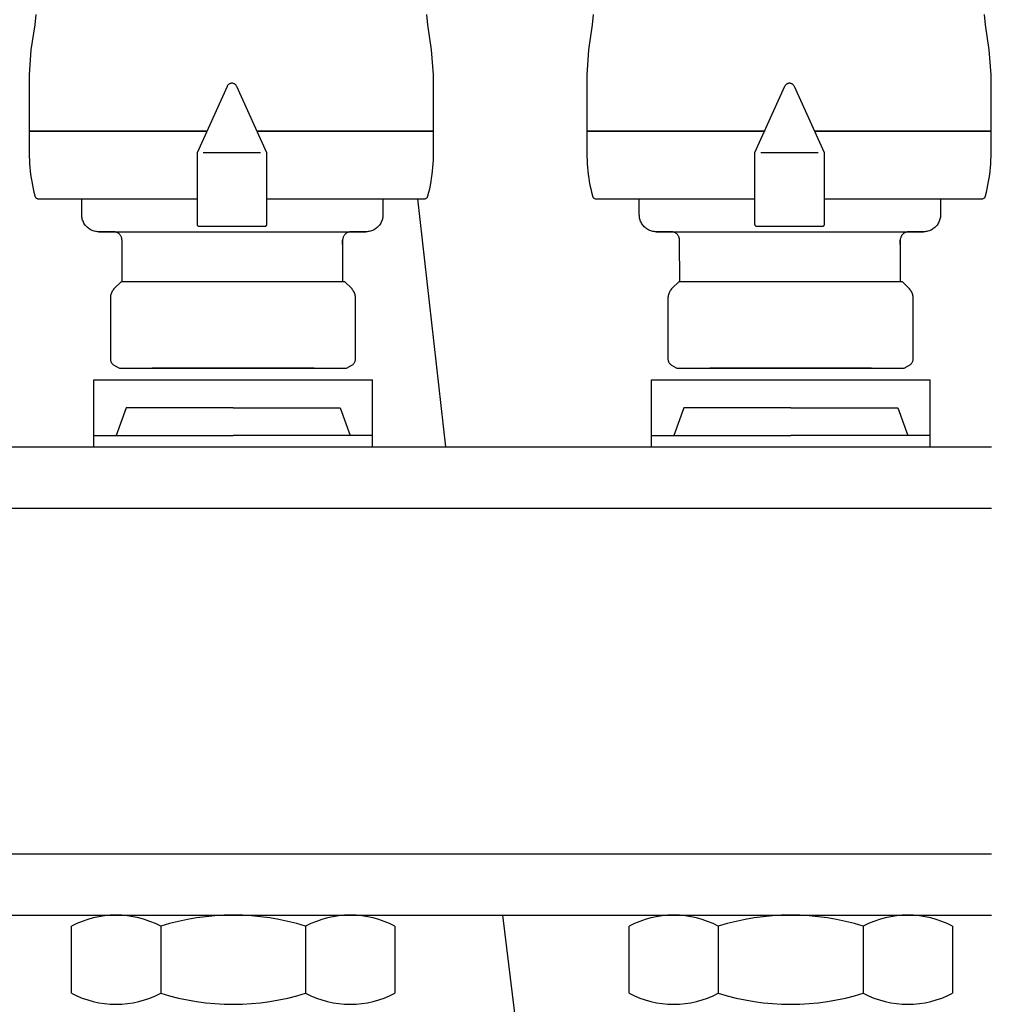
# Model space of a CAD drawing. Units: millimetres. Extents: x -81553 to -79781, y 34429 to 34805.
# Drawn here: x -81322 to -81322, y 34686 to 34686 of the extents above; entities that cross this region are included whole.
import ezdxf

# ---------------------------------------------------------------- set-up
doc = ezdxf.new("R2010")
doc.units = ezdxf.units.MM
doc.header["$MEASUREMENT"] = 0
doc.linetypes.add('CONTINUA', pattern=[0])
doc.linetypes.add('JIS_02_1.2', pattern=[2.5, 1.25, -1.25])
doc.layers.add('MA_MECC_APPARE', color=2, linetype='Continuous')
doc.layers.add('MA_MECC_TUBRIT', color=162, linetype='JIS_02_1.2')

msp = doc.modelspace()

# ---------------------------------------------------------------- linework, layer by layer
at = {"layer": 'MA_MECC_APPARE', "color": 7}
for p, q in [((-81321.96208261614, 34686.13097210461), (-81321.96239567397, 34686.12771129911)), ((-81321.83515625942, 34686.12771129911), (-81321.83546963806, 34686.13097242537)), ((-81321.78165736623, 34686.13097210461), (-81321.78197042408, 34686.12771129911)), ((-81321.65473100953, 34686.12771129911), (-81321.65504438811, 34686.13097242537)), ((-81321.96239567397, 34686.12771129911), (-81321.96359722596, 34686.11962407808)), ((-81321.83395470746, 34686.11962407808), (-81321.83515625942, 34686.12771129911)), ((-81321.78197042408, 34686.12771129911), (-81321.78317197604, 34686.11962407808)), ((-81321.65352945754, 34686.11962407808), (-81321.65473100953, 34686.12771129911)), ((-81321.96359722596, 34686.11962407808), (-81321.96418934155, 34686.11145634731)), ((-81321.83336259189, 34686.11145634731), (-81321.83395470746, 34686.11962407808)), ((-81321.78317197604, 34686.11962407808), (-81321.78376409161, 34686.11145634731)), ((-81321.65293734195, 34686.11145634731), (-81321.65352945754, 34686.11962407808)), ((-81321.96418934155, 34686.11145634731), (-81321.96418934155, 34686.09325633109)), ((-81321.83336259189, 34686.09325633109), (-81321.83336259189, 34686.11145634731)), ((-81321.78376409161, 34686.11145634731), (-81321.78376409161, 34686.09325633109)), ((-81321.65293734195, 34686.09325633109), (-81321.65293734195, 34686.11145634731)), ((-81321.90016933077, 34686.10769420017), (-81321.90986514313, 34686.0862375483)), ((-81321.9000894278, 34686.10785880331), (-81321.90016933077, 34686.10769420017)), ((-81321.89999945334, 34686.10801050717), (-81321.9000894278, 34686.10785880331)), ((-81321.89989955994, 34686.1081490422), (-81321.89999945334, 34686.10801050717)), ((-81321.8997899002, 34686.1082741389), (-81321.89989955994, 34686.1081490422)), ((-81321.89967062665, 34686.10838552774), (-81321.8997899002, 34686.1082741389)), ((-81321.89954189194, 34686.10848293918), (-81321.89967062665, 34686.10838552774)), ((-81321.8994038486, 34686.10856610371), (-81321.89954189194, 34686.10848293918)), ((-81321.89925664928, 34686.10863475181), (-81321.8994038486, 34686.10856610371)), ((-81321.89910044649, 34686.10868861394), (-81321.89925664928, 34686.10863475181)), ((-81321.89893539285, 34686.10872742059), (-81321.89910044649, 34686.10868861394)), ((-81321.89876164091, 34686.10875090223), (-81321.89893539285, 34686.10872742059)), ((-81321.89857934328, 34686.10875878933), (-81321.89876164091, 34686.10875090223)), ((-81321.89839704565, 34686.10875090223), (-81321.89857934328, 34686.10875878933)), ((-81321.89822329371, 34686.10872742059), (-81321.89839704565, 34686.10875090223)), ((-81321.89805824007, 34686.10868861394), (-81321.89822329371, 34686.10872742059)), ((-81321.89790203728, 34686.10863475181), (-81321.89805824007, 34686.10868861394)), ((-81321.89775483793, 34686.10856610371), (-81321.89790203728, 34686.10863475181)), ((-81321.89761679462, 34686.10848293918), (-81321.89775483793, 34686.10856610371)), ((-81321.89748805991, 34686.10838552774), (-81321.89761679462, 34686.10848293918)), ((-81321.89736878636, 34686.1082741389), (-81321.89748805991, 34686.10838552774)), ((-81321.89725912662, 34686.1081490422), (-81321.89736878636, 34686.1082741389)), ((-81321.89715923322, 34686.10801050717), (-81321.89725912662, 34686.1081490422)), ((-81321.89706925876, 34686.10785880331), (-81321.89715923322, 34686.10801050717)), ((-81321.8969893558, 34686.10769420017), (-81321.89706925876, 34686.10785880331)), ((-81321.88729354343, 34686.0862375483), (-81321.8969893558, 34686.10769420017)), ((-81321.71974408085, 34686.10769420017), (-81321.72943989324, 34686.0862375483)), ((-81321.71966417789, 34686.10785880331), (-81321.71974408085, 34686.10769420017)), ((-81321.71957420345, 34686.10801050717), (-81321.71966417789, 34686.10785880331)), ((-81321.71947431003, 34686.1081490422), (-81321.71957420345, 34686.10801050717)), ((-81321.71936465029, 34686.1082741389), (-81321.71947431003, 34686.1081490422)), ((-81321.71924537676, 34686.10838552774), (-81321.71936465029, 34686.1082741389)), ((-81321.71911664205, 34686.10848293918), (-81321.71924537676, 34686.10838552774)), ((-81321.71897859871, 34686.10856610371), (-81321.71911664205, 34686.10848293918)), ((-81321.71883139937, 34686.10863475181), (-81321.71897859871, 34686.10856610371)), ((-81321.71867519658, 34686.10868861394), (-81321.71883139937, 34686.10863475181)), ((-81321.7185101429, 34686.10872742059), (-81321.71867519658, 34686.10868861394)), ((-81321.718336391, 34686.10875090223), (-81321.7185101429, 34686.10872742059)), ((-81321.71815409337, 34686.10875878933), (-81321.718336391, 34686.10875090223)), ((-81321.71797179573, 34686.10875090223), (-81321.71815409337, 34686.10875878933)), ((-81321.71779804383, 34686.10872742059), (-81321.71797179573, 34686.10875090223)), ((-81321.71763299018, 34686.10868861394), (-81321.71779804383, 34686.10872742059)), ((-81321.71747678737, 34686.10863475181), (-81321.71763299018, 34686.10868861394)), ((-81321.71732958805, 34686.10856610371), (-81321.71747678737, 34686.10863475181)), ((-81321.71719154471, 34686.10848293918), (-81321.71732958805, 34686.10856610371)), ((-81321.71706281, 34686.10838552774), (-81321.71719154471, 34686.10848293918)), ((-81321.71694353648, 34686.1082741389), (-81321.71706281, 34686.10838552774)), ((-81321.71683387671, 34686.1081490422), (-81321.71694353648, 34686.1082741389)), ((-81321.71673398328, 34686.10801050717), (-81321.71683387671, 34686.1081490422)), ((-81321.71664400885, 34686.10785880331), (-81321.71673398328, 34686.10801050717)), ((-81321.71656410588, 34686.10769420017), (-81321.71664400885, 34686.10785880331)), ((-81321.70686829352, 34686.0862375483), (-81321.71656410588, 34686.10769420017)), ((-81321.96418934155, 34686.09325633109), (-81321.90664026231, 34686.09325633109)), ((-81321.90649399758, 34686.0932993124), (-81321.96415886973, 34686.0932993124)), ((-81321.96415886973, 34686.0932993124), (-81321.96415886973, 34686.08623113319)), ((-81321.83336259189, 34686.0932993124), (-81321.89055723575, 34686.0932993124)), ((-81321.89050399023, 34686.09325633109), (-81321.83336259189, 34686.09325633109)), ((-81321.83336259189, 34686.08623113319), (-81321.83336259189, 34686.0932993124)), ((-81321.78376409161, 34686.09325633109), (-81321.7262150124, 34686.09325633109)), ((-81321.72606874767, 34686.0932993124), (-81321.78373361981, 34686.0932993124)), ((-81321.78373361981, 34686.0932993124), (-81321.78373361981, 34686.08623113319)), ((-81321.65293734195, 34686.0932993124), (-81321.7101319858, 34686.0932993124)), ((-81321.71007874032, 34686.09325633109), (-81321.65293734195, 34686.09325633109)), ((-81321.65293734195, 34686.08623113319), (-81321.65293734195, 34686.0932993124)), ((-81321.96415886973, 34686.08623113319), (-81321.96414652542, 34686.08505711425)), ((-81321.96414652542, 34686.08505711425), (-81321.96410948518, 34686.08388663254)), ((-81321.90986514313, 34686.0862375483), (-81321.90986514313, 34686.06310622937)), ((-81321.88936306114, 34686.0862375483), (-81321.90789794657, 34686.0862375483)), ((-81321.88729354343, 34686.06310622937), (-81321.88729354343, 34686.0862375483)), ((-81321.83341200018, 34686.08388663254), (-81321.83337494245, 34686.08505711425)), ((-81321.83337494245, 34686.08505711425), (-81321.83336259189, 34686.08623113319)), ((-81321.78373361981, 34686.08623113319), (-81321.78372127551, 34686.08505711425)), ((-81321.78372127551, 34686.08505711425), (-81321.78368423527, 34686.08388663254)), ((-81321.72943989324, 34686.0862375483), (-81321.72943989324, 34686.06310622937)), ((-81321.70893781123, 34686.0862375483), (-81321.72747269669, 34686.0862375483)), ((-81321.70686829352, 34686.06310622937), (-81321.70686829352, 34686.0862375483)), ((-81321.65298675027, 34686.08388663254), (-81321.65294969257, 34686.08505711425)), ((-81321.65294969257, 34686.08505711425), (-81321.65293734195, 34686.08623113319)), ((-81321.96410948518, 34686.08388663254), (-81321.96404773777, 34686.08271961678)), ((-81321.96404773777, 34686.08271961678), (-81321.96396127212, 34686.08155599568)), ((-81321.96396127212, 34686.08155599568), (-81321.9638500771, 34686.08039569798)), ((-81321.83367150516, 34686.08039569798), (-81321.83356027261, 34686.08155599568)), ((-81321.83356027261, 34686.08155599568), (-81321.83347377394, 34686.08271961678)), ((-81321.83347377394, 34686.08271961678), (-81321.83341200018, 34686.08388663254)), ((-81321.78368423527, 34686.08388663254), (-81321.78362248788, 34686.08271961678)), ((-81321.78362248788, 34686.08271961678), (-81321.78353602221, 34686.08155599568)), ((-81321.78353602221, 34686.08155599568), (-81321.78342482718, 34686.08039569798)), ((-81321.65324625524, 34686.08039569798), (-81321.6531350227, 34686.08155599568)), ((-81321.6531350227, 34686.08155599568), (-81321.65304852402, 34686.08271961678)), ((-81321.65304852402, 34686.08271961678), (-81321.65298675027, 34686.08388663254)), ((-81321.9638500771, 34686.08039569798), (-81321.96371414152, 34686.07923865238)), ((-81321.96371414152, 34686.07923865238), (-81321.96355345426, 34686.07808478762)), ((-81321.83396820741, 34686.07808478762), (-81321.83380748046, 34686.07923865238)), ((-81321.83380748046, 34686.07923865238), (-81321.83367150516, 34686.08039569798)), ((-81321.78342482718, 34686.08039569798), (-81321.78328889163, 34686.07923865238)), ((-81321.78328889163, 34686.07923865238), (-81321.78312820435, 34686.07808478762)), ((-81321.65354295753, 34686.07808478762), (-81321.65338223052, 34686.07923865238)), ((-81321.65338223052, 34686.07923865238), (-81321.65324625524, 34686.08039569798)), ((-81321.96355345426, 34686.07808478762), (-81321.96336800422, 34686.0769340324)), ((-81321.96336800422, 34686.0769340324), (-81321.9631577802, 34686.07578631546)), ((-81321.9631577802, 34686.07578631546), (-81321.96292277111, 34686.07464156551)), ((-81321.83459898748, 34686.07464156551), (-81321.83436395202, 34686.07578631546)), ((-81321.83436395202, 34686.07578631546), (-81321.83415369497, 34686.0769340324)), ((-81321.83415369497, 34686.0769340324), (-81321.83396820741, 34686.07808478762)), ((-81321.78312820435, 34686.07808478762), (-81321.7829427543, 34686.0769340324)), ((-81321.7829427543, 34686.0769340324), (-81321.78273253032, 34686.07578631546)), ((-81321.78273253032, 34686.07578631546), (-81321.78249752123, 34686.07464156551)), ((-81321.65417373754, 34686.07464156551), (-81321.6539387021, 34686.07578631546)), ((-81321.6539387021, 34686.07578631546), (-81321.65372844509, 34686.0769340324)), ((-81321.65372844509, 34686.0769340324), (-81321.65354295753, 34686.07808478762)), ((-81321.96292277111, 34686.07464156551), (-81321.96266296582, 34686.07349971128)), ((-81321.96266296582, 34686.07349971128), (-81321.96237835314, 34686.07236068147)), ((-81321.96237835314, 34686.07236068147), (-81321.9623309997, 34686.07221347879)), ((-81321.9623309997, 34686.07221347879), (-81321.96226855958, 34686.07207473493)), ((-81321.96226855958, 34686.07207473493), (-81321.96219210417, 34686.0719452774)), ((-81321.96219210417, 34686.0719452774), (-81321.96210270494, 34686.0718259337)), ((-81321.8354190774, 34686.0718259337), (-81321.83532967817, 34686.0719452774)), ((-81321.83532967817, 34686.0719452774), (-81321.83525322279, 34686.07207473493)), ((-81321.83525322279, 34686.07207473493), (-81321.83519078264, 34686.07221347879)), ((-81321.83519078264, 34686.07221347879), (-81321.8351434292, 34686.07236068147)), ((-81321.8351434292, 34686.07236068147), (-81321.83485881021, 34686.07349971128)), ((-81321.83485881021, 34686.07349971128), (-81321.83459898748, 34686.07464156551)), ((-81321.78249752123, 34686.07464156551), (-81321.7822377159, 34686.07349971128)), ((-81321.7822377159, 34686.07349971128), (-81321.78195310326, 34686.07236068147)), ((-81321.78195310326, 34686.07236068147), (-81321.78190574981, 34686.07221347879)), ((-81321.78190574981, 34686.07221347879), (-81321.78184330967, 34686.07207473493)), ((-81321.78184330967, 34686.07207473493), (-81321.78176685428, 34686.0719452774)), ((-81321.78176685428, 34686.0719452774), (-81321.78167745506, 34686.0718259337)), ((-81321.65499382748, 34686.0718259337), (-81321.65490442826, 34686.0719452774)), ((-81321.65490442826, 34686.0719452774), (-81321.65482797287, 34686.07207473493)), ((-81321.65482797287, 34686.07207473493), (-81321.65476553276, 34686.07221347879)), ((-81321.65476553276, 34686.07221347879), (-81321.65471817928, 34686.07236068147)), ((-81321.65471817928, 34686.07236068147), (-81321.65443356032, 34686.07349971128)), ((-81321.65443356032, 34686.07349971128), (-81321.65417373754, 34686.07464156551)), ((-81321.96210270494, 34686.0718259337), (-81321.9620014333, 34686.07171753135)), ((-81321.9620014333, 34686.07171753135), (-81321.96188936062, 34686.07162089786)), ((-81321.96188936062, 34686.07162089786), (-81321.96176755839, 34686.07153686072)), ((-81321.96176755839, 34686.07153686072), (-81321.9616370979, 34686.07146624743)), ((-81321.9616370979, 34686.07146624743), (-81321.9614990507, 34686.07140988551)), ((-81321.9614990507, 34686.07140988551), (-81321.9613544881, 34686.07136860247)), ((-81321.9613544881, 34686.07136860247), (-81321.96120448163, 34686.07134322581)), ((-81321.96120448163, 34686.07134322581), (-81321.96105010255, 34686.07133458304)), ((-81321.96105010255, 34686.07133458304), (-81321.9100425212, 34686.07133458304)), ((-81321.94718831126, 34686.06620088325), (-81321.94718831126, 34686.07133458304)), ((-81321.94718831126, 34686.07133458304), (-81321.9100447665, 34686.07133458304)), ((-81321.88741510996, 34686.07133458304), (-81321.8364716798, 34686.07133458304)), ((-81321.88711424082, 34686.07133458304), (-81321.84972050635, 34686.07133458304)), ((-81321.84972050635, 34686.07133458304), (-81321.84972050635, 34686.06620088325)), ((-81321.8364716798, 34686.07133458304), (-81321.83631730077, 34686.07134322581)), ((-81321.83631730077, 34686.07134322581), (-81321.83616729424, 34686.07136860247)), ((-81321.83616729424, 34686.07136860247), (-81321.83602273164, 34686.07140988551)), ((-81321.83602273164, 34686.07140988551), (-81321.83588468443, 34686.07146624743)), ((-81321.83588468443, 34686.07146624743), (-81321.83575422395, 34686.07153686072)), ((-81321.83575422395, 34686.07153686072), (-81321.83563242172, 34686.07162089786)), ((-81321.83563242172, 34686.07162089786), (-81321.83552034904, 34686.07171753135)), ((-81321.83552034904, 34686.07171753135), (-81321.8354190774, 34686.0718259337)), ((-81321.78167745506, 34686.0718259337), (-81321.78157618342, 34686.07171753135)), ((-81321.78157618342, 34686.07171753135), (-81321.78146411074, 34686.07162089786)), ((-81321.78146411074, 34686.07162089786), (-81321.78134230847, 34686.07153686072)), ((-81321.78134230847, 34686.07153686072), (-81321.78121184802, 34686.07146624743)), ((-81321.78121184802, 34686.07146624743), (-81321.78107380081, 34686.07140988551)), ((-81321.78107380081, 34686.07140988551), (-81321.78092923822, 34686.07136860247)), ((-81321.78092923822, 34686.07136860247), (-81321.78077923169, 34686.07134322581)), ((-81321.78077923169, 34686.07134322581), (-81321.78062485263, 34686.07133458304)), ((-81321.78062485263, 34686.07133458304), (-81321.72961727128, 34686.07133458304)), ((-81321.76676306137, 34686.06620088325), (-81321.76676306137, 34686.07133458304)), ((-81321.76676306137, 34686.07133458304), (-81321.72961951658, 34686.07133458304)), ((-81321.70698986005, 34686.07133458304), (-81321.65604642988, 34686.07133458304)), ((-81321.7066889909, 34686.07133458304), (-81321.66929525646, 34686.07133458304)), ((-81321.66929525646, 34686.07133458304), (-81321.66929525646, 34686.06620088325)), ((-81321.65604642988, 34686.07133458304), (-81321.65589205083, 34686.07134322581)), ((-81321.65589205083, 34686.07134322581), (-81321.65574204433, 34686.07136860247)), ((-81321.65574204433, 34686.07136860247), (-81321.65559748173, 34686.07140988551)), ((-81321.65559748173, 34686.07140988551), (-81321.65545943452, 34686.07146624743)), ((-81321.65545943452, 34686.07146624743), (-81321.65532897407, 34686.07153686072)), ((-81321.65532897407, 34686.07153686072), (-81321.6552071718, 34686.07162089786)), ((-81321.6552071718, 34686.07162089786), (-81321.65509509915, 34686.07171753135)), ((-81321.65509509915, 34686.07171753135), (-81321.65499382748, 34686.0718259337)), ((-81321.9471763423, 34686.06583804973), (-81321.94718831126, 34686.06620088325)), ((-81321.94714072652, 34686.06547884813), (-81321.9471763423, 34686.06583804973)), ((-81321.8497324755, 34686.06583804973), (-81321.8497680926, 34686.06547884813)), ((-81321.84972050635, 34686.06620088325), (-81321.8497324755, 34686.06583804973)), ((-81321.76675109242, 34686.06583804973), (-81321.76676306137, 34686.06620088325)), ((-81321.76671547661, 34686.06547884813), (-81321.76675109242, 34686.06583804973)), ((-81321.66930722559, 34686.06583804973), (-81321.66934284268, 34686.06547884813)), ((-81321.66929525646, 34686.06620088325), (-81321.66930722559, 34686.06583804973)), ((-81321.94708190046, 34686.0651243309), (-81321.94714072652, 34686.06547884813)), ((-81321.94700030074, 34686.06477555051), (-81321.94708190046, 34686.0651243309)), ((-81321.9468963639, 34686.06443355946), (-81321.94700030074, 34686.06477555051)), ((-81321.94677052659, 34686.06409941022), (-81321.9468963639, 34686.06443355946)), ((-81321.94662322532, 34686.06377415528), (-81321.94677052659, 34686.06409941022)), ((-81321.94645489674, 34686.06345884711), (-81321.94662322532, 34686.06377415528)), ((-81321.9462659774, 34686.06315453823), (-81321.94645489674, 34686.06345884711)), ((-81321.9460569039, 34686.06286228106), (-81321.9462659774, 34686.06315453823)), ((-81321.9458281128, 34686.06258312811), (-81321.9460569039, 34686.06286228106)), ((-81321.94558004069, 34686.06231813187), (-81321.9458281128, 34686.06258312811)), ((-81321.90986514313, 34686.06310622937), (-81321.9098598657, 34686.06302795988)), ((-81321.9098598657, 34686.06302795988), (-81321.90984449445, 34686.0629528679)), ((-81321.90984449445, 34686.0629528679), (-81321.90981972107, 34686.06288164503)), ((-81321.90981972107, 34686.06288164503), (-81321.90978623714, 34686.06281498291)), ((-81321.90978623714, 34686.06281498291), (-81321.90974473435, 34686.06275357318)), ((-81321.90974473435, 34686.06275357318), (-81321.90969590424, 34686.06269810745)), ((-81321.90969590424, 34686.06269810745), (-81321.90964043853, 34686.06264927735)), ((-81321.90964043853, 34686.06264927735), (-81321.90957902878, 34686.06260777454)), ((-81321.90957902878, 34686.06260777454), (-81321.90951236663, 34686.06257429061)), ((-81321.90951236663, 34686.06257429061), (-81321.9094411438, 34686.06254951723)), ((-81321.9094411438, 34686.06254951723), (-81321.90936605181, 34686.062534146)), ((-81321.90936605181, 34686.062534146), (-81321.90928778233, 34686.06252886856)), ((-81321.90928778233, 34686.06252886856), (-81321.90878656955, 34686.06252886856)), ((-81321.90878656955, 34686.06252886856), (-81321.90758525106, 34686.06252886856)), ((-81321.90758525106, 34686.06252886856), (-81321.9058238481, 34686.06252886856)), ((-81321.9058238481, 34686.06252886856), (-81321.90364238169, 34686.06252886856)), ((-81321.90364238169, 34686.06252886856), (-81321.90118087304, 34686.06252886856)), ((-81321.90118087304, 34686.06252886856), (-81321.89857934328, 34686.06252886856)), ((-81321.89857934328, 34686.06252886856), (-81321.89597781349, 34686.06252886856)), ((-81321.89597781349, 34686.06252886856), (-81321.89351630487, 34686.06252886856)), ((-81321.89351630487, 34686.06252886856), (-81321.8913348385, 34686.06252886856)), ((-81321.8913348385, 34686.06252886856), (-81321.8895734355, 34686.06252886856)), ((-81321.8895734355, 34686.06252886856), (-81321.88837211701, 34686.06252886856)), ((-81321.88837211701, 34686.06252886856), (-81321.88787090423, 34686.06252886856)), ((-81321.88787090423, 34686.06252886856), (-81321.88779263475, 34686.062534146)), ((-81321.88779263475, 34686.062534146), (-81321.88771754276, 34686.06254951723)), ((-81321.88771754276, 34686.06254951723), (-81321.8876463199, 34686.06257429061)), ((-81321.8876463199, 34686.06257429061), (-81321.88757965778, 34686.06260777454)), ((-81321.88757965778, 34686.06260777454), (-81321.88751824803, 34686.06264927735)), ((-81321.88751824803, 34686.06264927735), (-81321.88746278232, 34686.06269810745)), ((-81321.88746278232, 34686.06269810745), (-81321.88741395221, 34686.06275357318)), ((-81321.88741395221, 34686.06275357318), (-81321.88737244942, 34686.06281498291)), ((-81321.88737244942, 34686.06281498291), (-81321.88733896549, 34686.06288164503)), ((-81321.88733896549, 34686.06288164503), (-81321.88731419208, 34686.0629528679)), ((-81321.88731419208, 34686.0629528679), (-81321.88729882086, 34686.06302795988)), ((-81321.88729882086, 34686.06302795988), (-81321.88729354343, 34686.06310622937)), ((-81321.85108095192, 34686.06258312811), (-81321.8513290977, 34686.06231813187)), ((-81321.85085209936, 34686.06286228106), (-81321.85108095192, 34686.06258312811)), ((-81321.85064297557, 34686.06315453823), (-81321.85085209936, 34686.06286228106)), ((-81321.85045401595, 34686.06345884711), (-81321.85064297557, 34686.06315453823)), ((-81321.85028565596, 34686.06377415528), (-81321.85045401595, 34686.06345884711)), ((-81321.85013833115, 34686.06409941022), (-81321.85028565596, 34686.06377415528)), ((-81321.85001247693, 34686.06443355946), (-81321.85013833115, 34686.06409941022)), ((-81321.84990852876, 34686.06477555051), (-81321.85001247693, 34686.06443355946)), ((-81321.84982692217, 34686.0651243309), (-81321.84990852876, 34686.06477555051)), ((-81321.8497680926, 34686.06547884813), (-81321.84982692217, 34686.0651243309)), ((-81321.76665665058, 34686.0651243309), (-81321.76671547661, 34686.06547884813)), ((-81321.76657505083, 34686.06477555051), (-81321.76665665058, 34686.0651243309)), ((-81321.76647111401, 34686.06443355946), (-81321.76657505083, 34686.06477555051)), ((-81321.7663452767, 34686.06409941022), (-81321.76647111401, 34686.06443355946)), ((-81321.76619797543, 34686.06377415528), (-81321.7663452767, 34686.06409941022)), ((-81321.76602964682, 34686.06345884711), (-81321.76619797543, 34686.06377415528)), ((-81321.76584072749, 34686.06315453823), (-81321.76602964682, 34686.06345884711)), ((-81321.76563165398, 34686.06286228106), (-81321.76584072749, 34686.06315453823)), ((-81321.76540286289, 34686.06258312811), (-81321.76563165398, 34686.06286228106)), ((-81321.76515479077, 34686.06231813187), (-81321.76540286289, 34686.06258312811)), ((-81321.72943989324, 34686.06310622937), (-81321.72943461579, 34686.06302795988)), ((-81321.72943461579, 34686.06302795988), (-81321.72941924457, 34686.0629528679)), ((-81321.72941924457, 34686.0629528679), (-81321.72939447119, 34686.06288164503)), ((-81321.72939447119, 34686.06288164503), (-81321.72936098726, 34686.06281498291)), ((-81321.72936098726, 34686.06281498291), (-81321.72931948444, 34686.06275357318)), ((-81321.72931948444, 34686.06275357318), (-81321.72927065435, 34686.06269810745)), ((-81321.72927065435, 34686.06269810745), (-81321.72921518862, 34686.06264927735)), ((-81321.72921518862, 34686.06264927735), (-81321.72915377887, 34686.06260777454)), ((-81321.72915377887, 34686.06260777454), (-81321.72908711675, 34686.06257429061)), ((-81321.72908711675, 34686.06257429061), (-81321.72901589388, 34686.06254951723)), ((-81321.72901589388, 34686.06254951723), (-81321.7289408019, 34686.062534146)), ((-81321.7289408019, 34686.062534146), (-81321.72886253241, 34686.06252886856)), ((-81321.72886253241, 34686.06252886856), (-81321.7283613196, 34686.06252886856)), ((-81321.7283613196, 34686.06252886856), (-81321.72716000117, 34686.06252886856)), ((-81321.72716000117, 34686.06252886856), (-81321.72539859818, 34686.06252886856)), ((-81321.72539859818, 34686.06252886856), (-81321.7232171318, 34686.06252886856)), ((-81321.7232171318, 34686.06252886856), (-81321.72075562316, 34686.06252886856)), ((-81321.72075562316, 34686.06252886856), (-81321.71815409337, 34686.06252886856)), ((-81321.71815409337, 34686.06252886856), (-81321.7155525636, 34686.06252886856)), ((-81321.7155525636, 34686.06252886856), (-81321.71309105496, 34686.06252886856)), ((-81321.71309105496, 34686.06252886856), (-81321.71090958858, 34686.06252886856)), ((-81321.71090958858, 34686.06252886856), (-81321.70914818559, 34686.06252886856)), ((-81321.70914818559, 34686.06252886856), (-81321.70794686713, 34686.06252886856)), ((-81321.70794686713, 34686.06252886856), (-81321.70744565432, 34686.06252886856)), ((-81321.70744565432, 34686.06252886856), (-81321.70736738484, 34686.062534146)), ((-81321.70736738484, 34686.062534146), (-81321.70729229285, 34686.06254951723)), ((-81321.70729229285, 34686.06254951723), (-81321.70722106998, 34686.06257429061)), ((-81321.70722106998, 34686.06257429061), (-81321.70715440786, 34686.06260777454)), ((-81321.70715440786, 34686.06260777454), (-81321.70709299814, 34686.06264927735)), ((-81321.70709299814, 34686.06264927735), (-81321.70703753241, 34686.06269810745)), ((-81321.70703753241, 34686.06269810745), (-81321.7069887023, 34686.06275357318)), ((-81321.7069887023, 34686.06275357318), (-81321.7069471995, 34686.06281498291)), ((-81321.7069471995, 34686.06281498291), (-81321.70691371558, 34686.06288164503)), ((-81321.70691371558, 34686.06288164503), (-81321.7068889422, 34686.0629528679)), ((-81321.7068889422, 34686.0629528679), (-81321.70687357095, 34686.06302795988)), ((-81321.70687357095, 34686.06302795988), (-81321.70686829352, 34686.06310622937)), ((-81321.67065570198, 34686.06258312811), (-81321.67090384779, 34686.06231813187)), ((-81321.67042684948, 34686.06286228106), (-81321.67065570198, 34686.06258312811)), ((-81321.67021772565, 34686.06315453823), (-81321.67042684948, 34686.06286228106)), ((-81321.67002876604, 34686.06345884711), (-81321.67021772565, 34686.06315453823)), ((-81321.66986040605, 34686.06377415528), (-81321.67002876604, 34686.06345884711)), ((-81321.66971308124, 34686.06409941022), (-81321.66986040605, 34686.06377415528)), ((-81321.66958722702, 34686.06443355946), (-81321.66971308124, 34686.06409941022)), ((-81321.66948327888, 34686.06477555051), (-81321.66958722702, 34686.06443355946)), ((-81321.66940167226, 34686.0651243309), (-81321.66948327888, 34686.06477555051)), ((-81321.66934284268, 34686.06547884813), (-81321.66940167226, 34686.0651243309)), ((-81321.94531503832, 34686.06206998608), (-81321.94558004069, 34686.06231813187)), ((-81321.94503586923, 34686.06184113354), (-81321.94531503832, 34686.06206998608)), ((-81321.9447435892, 34686.06163200972), (-81321.94503586923, 34686.06184113354)), ((-81321.94443925418, 34686.0614430501), (-81321.9447435892, 34686.06163200972)), ((-81321.94412391982, 34686.06127469013), (-81321.94443925418, 34686.0614430501)), ((-81321.94379864205, 34686.0611273653), (-81321.94412391982, 34686.06127469013)), ((-81321.94346447667, 34686.06100151109), (-81321.94379864205, 34686.0611273653)), ((-81321.94312247948, 34686.06089756294), (-81321.94346447667, 34686.06100151109)), ((-81321.94277370634, 34686.06081595634), (-81321.94312247948, 34686.06089756294)), ((-81321.94241921307, 34686.06075712676), (-81321.94277370634, 34686.06081595634)), ((-81321.94206005544, 34686.06072150967), (-81321.94241921307, 34686.06075712676)), ((-81321.94169728932, 34686.06070954053), (-81321.94206005544, 34686.06072150967)), ((-81321.94169728932, 34686.06070954053), (-81321.8984545692, 34686.06070954053)), ((-81321.93689236444, 34686.06070954053), (-81321.94169728932, 34686.06070954053)), ((-81321.93671098453, 34686.06070355605), (-81321.93689236444, 34686.06070954053)), ((-81321.93653141445, 34686.06068574815), (-81321.93671098453, 34686.06070355605)), ((-81321.93635418097, 34686.06065633513), (-81321.93653141445, 34686.06068574815)), ((-81321.93617981093, 34686.06061553526), (-81321.93635418097, 34686.06065633513)), ((-81321.93600883108, 34686.06056356685), (-81321.93617981093, 34686.06061553526)), ((-81321.93584176825, 34686.06050064818), (-81321.93600883108, 34686.06056356685)), ((-81321.93567914923, 34686.06042699755), (-81321.93584176825, 34686.06050064818)), ((-81321.9355215008, 34686.06034283326), (-81321.93567914923, 34686.06042699755)), ((-81321.93536934981, 34686.06024837359), (-81321.9355215008, 34686.06034283326)), ((-81321.93522322297, 34686.06014383683), (-81321.93536934981, 34686.06024837359)), ((-81321.93508364714, 34686.06002944127), (-81321.93522322297, 34686.06014383683)), ((-81321.9349511491, 34686.05990540524), (-81321.93508364714, 34686.06002944127)), ((-81321.93482711306, 34686.0597729072), (-81321.9349511491, 34686.05990540524)), ((-81321.93471271754, 34686.05963333139), (-81321.93482711306, 34686.0597729072)), ((-81321.93460818077, 34686.05948720458), (-81321.93471271754, 34686.05963333139)), ((-81321.93451372109, 34686.05933505355), (-81321.93460818077, 34686.05948720458)), ((-81321.9344295568, 34686.05917740513), (-81321.93451372109, 34686.05933505355)), ((-81321.93435590618, 34686.05901478611), (-81321.9344295568, 34686.05917740513)), ((-81321.8984545692, 34686.06070954053), (-81321.85521152831, 34686.06070954053)), ((-81321.86247958158, 34686.05917740513), (-81321.8625532322, 34686.05901478611)), ((-81321.8623954173, 34686.05933505355), (-81321.86247958158, 34686.05917740513)), ((-81321.86230095761, 34686.05948720458), (-81321.8623954173, 34686.05933505355)), ((-81321.86219642087, 34686.05963333139), (-81321.86230095761, 34686.05948720458)), ((-81321.86208202533, 34686.0597729072), (-81321.86219642087, 34686.05963333139)), ((-81321.86195798925, 34686.05990540524), (-81321.86208202533, 34686.0597729072)), ((-81321.86182549107, 34686.06002944127), (-81321.86195798925, 34686.05990540524)), ((-81321.86168591393, 34686.06014383683), (-81321.86182549107, 34686.06002944127)), ((-81321.8615397836, 34686.06024837359), (-81321.86168591393, 34686.06014383683)), ((-81321.86138762571, 34686.06034283326), (-81321.8615397836, 34686.06024837359)), ((-81321.86122996596, 34686.06042699755), (-81321.86138762571, 34686.06034283326)), ((-81321.86106733006, 34686.06050064818), (-81321.86122996596, 34686.06042699755)), ((-81321.86090024363, 34686.06056356685), (-81321.86106733006, 34686.06050064818)), ((-81321.86072923243, 34686.06061553526), (-81321.86090024363, 34686.06056356685)), ((-81321.86055482211, 34686.06065633513), (-81321.86072923243, 34686.06061553526)), ((-81321.86037753834, 34686.06068574815), (-81321.86055482211, 34686.06065633513)), ((-81321.86019790679, 34686.06070355605), (-81321.86037753834, 34686.06068574815)), ((-81321.8600164532, 34686.06070954053), (-81321.86019790679, 34686.06070355605)), ((-81321.85521184909, 34686.06070954053), (-81321.8600164532, 34686.06070954053)), ((-81321.85484901557, 34686.06072150967), (-81321.85521184909, 34686.06070954053)), ((-81321.85448981397, 34686.06075712676), (-81321.85484901557, 34686.06072150967)), ((-81321.85413529674, 34686.06081595634), (-81321.85448981397, 34686.06075712676)), ((-81321.85378651632, 34686.06089756294), (-81321.85413529674, 34686.06081595634)), ((-81321.85344452527, 34686.06100151109), (-81321.85378651632, 34686.06089756294)), ((-81321.85311037605, 34686.0611273653), (-81321.85344452527, 34686.06100151109)), ((-81321.8527851211, 34686.06127469013), (-81321.85311037605, 34686.0611273653)), ((-81321.85246981293, 34686.0614430501), (-81321.8527851211, 34686.06127469013)), ((-81321.85216550404, 34686.06163200972), (-81321.85246981293, 34686.0614430501)), ((-81321.85187324687, 34686.06184113354), (-81321.85216550404, 34686.06163200972)), ((-81321.85159409395, 34686.06206998608), (-81321.85187324687, 34686.06184113354)), ((-81321.8513290977, 34686.06231813187), (-81321.85159409395, 34686.06206998608)), ((-81321.7648897884, 34686.06206998608), (-81321.76515479077, 34686.06231813187)), ((-81321.76461061931, 34686.06184113354), (-81321.7648897884, 34686.06206998608)), ((-81321.76431833932, 34686.06163200972), (-81321.76461061931, 34686.06184113354)), ((-81321.76401400423, 34686.0614430501), (-81321.76431833932, 34686.06163200972)), ((-81321.7636986699, 34686.06127469013), (-81321.76401400423, 34686.0614430501)), ((-81321.76337339217, 34686.0611273653), (-81321.7636986699, 34686.06127469013)), ((-81321.76303922679, 34686.06100151109), (-81321.76337339217, 34686.0611273653)), ((-81321.7626972296, 34686.06089756294), (-81321.76303922679, 34686.06100151109)), ((-81321.76234845645, 34686.06081595634), (-81321.7626972296, 34686.06089756294)), ((-81321.76199396315, 34686.06075712676), (-81321.76234845645, 34686.06081595634)), ((-81321.76163480553, 34686.06072150967), (-81321.76199396315, 34686.06075712676)), ((-81321.76127203941, 34686.06070954053), (-81321.76163480553, 34686.06072150967)), ((-81321.76127203941, 34686.06070954053), (-81321.71802931931, 34686.06070954053)), ((-81321.75646711452, 34686.06070954053), (-81321.76127203941, 34686.06070954053)), ((-81321.75628573462, 34686.06070355605), (-81321.75646711452, 34686.06070954053)), ((-81321.75610616454, 34686.06068574815), (-81321.75628573462, 34686.06070355605)), ((-81321.75592893109, 34686.06065633513), (-81321.75610616454, 34686.06068574815)), ((-81321.75575456102, 34686.06061553526), (-81321.75592893109, 34686.06065633513)), ((-81321.75558358117, 34686.06056356685), (-81321.75575456102, 34686.06061553526)), ((-81321.75541651834, 34686.06050064818), (-81321.75558358117, 34686.06056356685)), ((-81321.75525389932, 34686.06042699755), (-81321.75541651834, 34686.06050064818)), ((-81321.75509625091, 34686.06034283326), (-81321.75525389932, 34686.06042699755)), ((-81321.75494409987, 34686.06024837359), (-81321.75509625091, 34686.06034283326)), ((-81321.75479797306, 34686.06014383683), (-81321.75494409987, 34686.06024837359)), ((-81321.75465839726, 34686.06002944127), (-81321.75479797306, 34686.06014383683)), ((-81321.75452589922, 34686.05990540524), (-81321.75465839726, 34686.06002944127)), ((-81321.75440186317, 34686.0597729072), (-81321.75452589922, 34686.05990540524)), ((-81321.75428746763, 34686.05963333139), (-81321.75440186317, 34686.0597729072)), ((-81321.75418293089, 34686.05948720458), (-81321.75428746763, 34686.05963333139)), ((-81321.7540884712, 34686.05933505355), (-81321.75418293089, 34686.05948720458)), ((-81321.75400430689, 34686.05917740513), (-81321.7540884712, 34686.05933505355)), ((-81321.75393065627, 34686.05901478611), (-81321.75400430689, 34686.05917740513)), ((-81321.71802931931, 34686.06070954053), (-81321.6747862784, 34686.06070954053)), ((-81321.68205433167, 34686.05917740513), (-81321.68212798229, 34686.05901478611)), ((-81321.68197016738, 34686.05933505355), (-81321.68205433167, 34686.05917740513)), ((-81321.68187570773, 34686.05948720458), (-81321.68197016738, 34686.05933505355)), ((-81321.68177117093, 34686.05963333139), (-81321.68187570773, 34686.05948720458)), ((-81321.68165677541, 34686.0597729072), (-81321.68177117093, 34686.05963333139)), ((-81321.68153273937, 34686.05990540524), (-81321.68165677541, 34686.0597729072)), ((-81321.68140024116, 34686.06002944127), (-81321.68153273937, 34686.05990540524)), ((-81321.68126066405, 34686.06014383683), (-81321.68140024116, 34686.06002944127)), ((-81321.68111453365, 34686.06024837359), (-81321.68126066405, 34686.06014383683)), ((-81321.68096237577, 34686.06034283326), (-81321.68111453365, 34686.06024837359)), ((-81321.68080471604, 34686.06042699755), (-81321.68096237577, 34686.06034283326)), ((-81321.68064208011, 34686.06050064818), (-81321.68080471604, 34686.06042699755)), ((-81321.68047499371, 34686.06056356685), (-81321.68064208011, 34686.06050064818)), ((-81321.68030398252, 34686.06061553526), (-81321.68047499371, 34686.06056356685)), ((-81321.6801295722, 34686.06065633513), (-81321.68030398252, 34686.06061553526)), ((-81321.67995228842, 34686.06068574815), (-81321.6801295722, 34686.06065633513)), ((-81321.67977265688, 34686.06070355605), (-81321.67995228842, 34686.06068574815)), ((-81321.67959120328, 34686.06070954053), (-81321.67977265688, 34686.06070355605)), ((-81321.67478659918, 34686.06070954053), (-81321.67959120328, 34686.06070954053)), ((-81321.67442376568, 34686.06072150967), (-81321.67478659918, 34686.06070954053)), ((-81321.67406456405, 34686.06075712676), (-81321.67442376568, 34686.06072150967)), ((-81321.6737100468, 34686.06081595634), (-81321.67406456405, 34686.06075712676)), ((-81321.67336126644, 34686.06089756294), (-81321.6737100468, 34686.06081595634)), ((-81321.67301927539, 34686.06100151109), (-81321.67336126644, 34686.06089756294)), ((-81321.67268512616, 34686.0611273653), (-81321.67301927539, 34686.06100151109)), ((-81321.67235987121, 34686.06127469013), (-81321.67268512616, 34686.0611273653)), ((-81321.67204456305, 34686.0614430501), (-81321.67235987121, 34686.06127469013)), ((-81321.67174025415, 34686.06163200972), (-81321.67204456305, 34686.0614430501)), ((-81321.67144799698, 34686.06184113354), (-81321.67174025415, 34686.06163200972)), ((-81321.67116884404, 34686.06206998608), (-81321.67144799698, 34686.06184113354)), ((-81321.67090384779, 34686.06231813187), (-81321.67116884404, 34686.06206998608)), ((-81321.93429298751, 34686.05884772328), (-81321.93435590618, 34686.05901478611)), ((-81321.9342410191, 34686.05867674344), (-81321.93429298751, 34686.05884772328)), ((-81321.93420021926, 34686.05850237339), (-81321.9342410191, 34686.05867674344)), ((-81321.9341708062, 34686.05832513992), (-81321.93420021926, 34686.05850237339)), ((-81321.93415299832, 34686.05814556983), (-81321.9341708062, 34686.05832513992)), ((-81321.93414701385, 34686.05796418992), (-81321.93415299832, 34686.05814556983)), ((-81321.93409746944, 34686.04455658912), (-81321.93414701385, 34686.05796418992)), ((-81321.8627561401, 34686.05814556983), (-81321.86276212457, 34686.05796418992)), ((-81321.86276212457, 34686.05659135425), (-81321.86276212457, 34686.05796418992)), ((-81321.86276212457, 34686.05796418992), (-81321.86276212457, 34686.04464511777)), ((-81321.86273833219, 34686.05832513992), (-81321.8627561401, 34686.05814556983)), ((-81321.86270891916, 34686.05850237339), (-81321.86273833219, 34686.05832513992)), ((-81321.86266811928, 34686.05867674344), (-81321.86270891916, 34686.05850237339)), ((-81321.8626161509, 34686.05884772328), (-81321.86266811928, 34686.05867674344)), ((-81321.8625532322, 34686.05901478611), (-81321.8626161509, 34686.05884772328)), ((-81321.7538677376, 34686.05884772328), (-81321.75393065627, 34686.05901478611)), ((-81321.75381576919, 34686.05867674344), (-81321.7538677376, 34686.05884772328)), ((-81321.75377496931, 34686.05850237339), (-81321.75381576919, 34686.05867674344)), ((-81321.75374555629, 34686.05832513992), (-81321.75377496931, 34686.05850237339)), ((-81321.75372774841, 34686.05814556983), (-81321.75374555629, 34686.05832513992)), ((-81321.7537217639, 34686.05796418992), (-81321.75372774841, 34686.05814556983)), ((-81321.75367221952, 34686.04455658912), (-81321.7537217639, 34686.05796418992)), ((-81321.68233089018, 34686.05814556983), (-81321.68233687466, 34686.05796418992)), ((-81321.68233687466, 34686.05659135425), (-81321.68233687466, 34686.05796418992)), ((-81321.68233687466, 34686.05796418992), (-81321.68233687466, 34686.04464511777)), ((-81321.68231308227, 34686.05832513992), (-81321.68233089018, 34686.05814556983)), ((-81321.68228366924, 34686.05850237339), (-81321.68231308227, 34686.05832513992)), ((-81321.68224286937, 34686.05867674344), (-81321.68228366924, 34686.05850237339)), ((-81321.68219090096, 34686.05884772328), (-81321.68224286937, 34686.05867674344)), ((-81321.68212798229, 34686.05901478611), (-81321.68219090096, 34686.05884772328)), ((-81321.93441934368, 34686.04455658912), (-81321.93655277204, 34686.04242316078)), ((-81321.86207335719, 34686.04455658912), (-81321.93441934368, 34686.04455658912)), ((-81321.85993992884, 34686.04242316078), (-81321.86207335719, 34686.04455658912)), ((-81321.7539940938, 34686.04455658912), (-81321.75612752212, 34686.04242316078)), ((-81321.68164810727, 34686.04455658912), (-81321.7539940938, 34686.04455658912)), ((-81321.67951467892, 34686.04242316078), (-81321.68164810727, 34686.04455658912)), ((-81321.93775999307, 34686.04033435494), (-81321.93782935286, 34686.04003789161)), ((-81321.9376716468, 34686.04062504732), (-81321.93775999307, 34686.04033435494)), ((-81321.93756468504, 34686.04090907417), (-81321.9376716468, 34686.04062504732)), ((-81321.93743947899, 34686.04118554087), (-81321.93756468504, 34686.04090907417)), ((-81321.9372963997, 34686.0414535528), (-81321.93743947899, 34686.04118554087)), ((-81321.93713581824, 34686.04171221537), (-81321.9372963997, 34686.0414535528)), ((-81321.93695810574, 34686.04196063396), (-81321.93713581824, 34686.04171221537)), ((-81321.93676363333, 34686.04219791396), (-81321.93695810574, 34686.04196063396)), ((-81321.93655277204, 34686.04242316078), (-81321.93676363333, 34686.04219791396)), ((-81321.85972906757, 34686.04219791396), (-81321.85993992884, 34686.04242316078)), ((-81321.85953459513, 34686.04196063396), (-81321.85972906757, 34686.04219791396)), ((-81321.85935688263, 34686.04171221537), (-81321.85953459513, 34686.04196063396)), ((-81321.8591963012, 34686.0414535528), (-81321.85935688263, 34686.04171221537)), ((-81321.85905322191, 34686.04118554087), (-81321.8591963012, 34686.0414535528)), ((-81321.8589280158, 34686.04090907417), (-81321.85905322191, 34686.04118554087)), ((-81321.8588210541, 34686.04062504732), (-81321.8589280158, 34686.04090907417)), ((-81321.8587327078, 34686.04033435494), (-81321.8588210541, 34686.04062504732)), ((-81321.85866334802, 34686.04003789161), (-81321.8587327078, 34686.04033435494)), ((-81321.75733474316, 34686.04033435494), (-81321.75740410294, 34686.04003789161)), ((-81321.75724639688, 34686.04062504732), (-81321.75733474316, 34686.04033435494)), ((-81321.75713943513, 34686.04090907417), (-81321.75724639688, 34686.04062504732)), ((-81321.75701422908, 34686.04118554087), (-81321.75713943513, 34686.04090907417)), ((-81321.75687114976, 34686.0414535528), (-81321.75701422908, 34686.04118554087)), ((-81321.75671056833, 34686.04171221537), (-81321.75687114976, 34686.0414535528)), ((-81321.75653285586, 34686.04196063396), (-81321.75671056833, 34686.04171221537)), ((-81321.75633838342, 34686.04219791396), (-81321.75653285586, 34686.04196063396)), ((-81321.75612752212, 34686.04242316078), (-81321.75633838342, 34686.04219791396)), ((-81321.67930381765, 34686.04219791396), (-81321.67951467892, 34686.04242316078)), ((-81321.67910934522, 34686.04196063396), (-81321.67930381765, 34686.04219791396)), ((-81321.67893163272, 34686.04171221537), (-81321.67910934522, 34686.04196063396)), ((-81321.67877105129, 34686.0414535528), (-81321.67893163272, 34686.04171221537)), ((-81321.678627972, 34686.04118554087), (-81321.67877105129, 34686.0414535528)), ((-81321.67850276592, 34686.04090907417), (-81321.678627972, 34686.04118554087)), ((-81321.67839580419, 34686.04062504732), (-81321.67850276592, 34686.04090907417)), ((-81321.67830745791, 34686.04033435494), (-81321.67839580419, 34686.04062504732)), ((-81321.67823809813, 34686.04003789161), (-81321.67830745791, 34686.04033435494)), ((-81321.93790962841, 34686.03943123058), (-81321.93791980203, 34686.0391228221)), ((-81321.93791980203, 34686.0391228221), (-81321.93791980203, 34686.01958334488)), ((-81321.93787935501, 34686.03973655196), (-81321.93790962841, 34686.03943123058)), ((-81321.93782935286, 34686.04003789161), (-81321.93787935501, 34686.03973655196)), ((-81321.85861334589, 34686.03973655196), (-81321.85866334802, 34686.04003789161)), ((-81321.85858307246, 34686.03943123058), (-81321.85861334589, 34686.03973655196)), ((-81321.85857289884, 34686.0391228221), (-81321.85858307246, 34686.03943123058)), ((-81321.85857289884, 34686.01958334488), (-81321.85857289884, 34686.0391228221)), ((-81321.75748437853, 34686.03943123058), (-81321.75749455215, 34686.0391228221)), ((-81321.75749455215, 34686.0391228221), (-81321.75749455215, 34686.01958334488)), ((-81321.7574541051, 34686.03973655196), (-81321.75748437853, 34686.03943123058)), ((-81321.75740410294, 34686.04003789161), (-81321.7574541051, 34686.03973655196)), ((-81321.67818809598, 34686.03973655196), (-81321.67823809813, 34686.04003789161)), ((-81321.67815782255, 34686.03943123058), (-81321.67818809598, 34686.03973655196)), ((-81321.67814764893, 34686.0391228221), (-81321.67815782255, 34686.03943123058)), ((-81321.67814764893, 34686.01958334488), (-81321.67814764893, 34686.0391228221)), ((-81321.93791980203, 34686.01958334488), (-81321.93791063473, 34686.01937640079)), ((-81321.93791063473, 34686.01937640079), (-81321.93788352035, 34686.01917310992)), ((-81321.93788352035, 34686.01917310992), (-81321.93783904018, 34686.01897447858)), ((-81321.93783904018, 34686.01897447858), (-81321.93777777546, 34686.01878151309)), ((-81321.93777777546, 34686.01878151309), (-81321.93770030738, 34686.01859521978)), ((-81321.93770030738, 34686.01859521978), (-81321.93760721729, 34686.01841660496)), ((-81321.93760721729, 34686.01841660496), (-81321.9374990864, 34686.01824667494)), ((-81321.9374990864, 34686.01824667494), (-81321.937376496, 34686.01808643603)), ((-81321.937376496, 34686.01808643603), (-81321.93724002736, 34686.01793689455)), ((-81321.93724002736, 34686.01793689455), (-81321.9370902617, 34686.01779905685)), ((-81321.9370902617, 34686.01779905685), (-81321.93692778025, 34686.0176739292)), ((-81321.85956513064, 34686.0176739292), (-81321.85940259698, 34686.01779905685)), ((-81321.85940259698, 34686.01779905685), (-81321.85925278856, 34686.01793689455)), ((-81321.85925278856, 34686.01793689455), (-81321.85911628563, 34686.01808643603)), ((-81321.85911628563, 34686.01808643603), (-81321.85899366857, 34686.01824667494)), ((-81321.85899366857, 34686.01824667494), (-81321.85888551766, 34686.01841660496)), ((-81321.85888551766, 34686.01841660496), (-81321.8587924132, 34686.01859521978)), ((-81321.8587924132, 34686.01859521978), (-81321.85871493554, 34686.01878151309)), ((-81321.85871493554, 34686.01878151309), (-81321.85865366497, 34686.01897447858)), ((-81321.85865366497, 34686.01897447858), (-81321.85860918174, 34686.01917310992)), ((-81321.85860918174, 34686.01917310992), (-81321.85858206628, 34686.01937640079)), ((-81321.85858206628, 34686.01937640079), (-81321.85857289884, 34686.01958334488)), ((-81321.75749455215, 34686.01958334488), (-81321.75748538482, 34686.01937640079)), ((-81321.75748538482, 34686.01937640079), (-81321.75745827047, 34686.01917310992)), ((-81321.75745827047, 34686.01917310992), (-81321.75741379027, 34686.01897447858)), ((-81321.75741379027, 34686.01897447858), (-81321.75735252551, 34686.01878151309)), ((-81321.75735252551, 34686.01878151309), (-81321.75727505749, 34686.01859521978)), ((-81321.75727505749, 34686.01859521978), (-81321.7571819674, 34686.01841660496)), ((-81321.7571819674, 34686.01841660496), (-81321.75707383652, 34686.01824667494)), ((-81321.75707383652, 34686.01824667494), (-81321.75695124612, 34686.01808643603)), ((-81321.75695124612, 34686.01808643603), (-81321.75681477744, 34686.01793689455)), ((-81321.75681477744, 34686.01793689455), (-81321.75666501178, 34686.01779905685)), ((-81321.75666501178, 34686.01779905685), (-81321.75650253036, 34686.0176739292)), ((-81321.67913988073, 34686.0176739292), (-81321.67897734707, 34686.01779905685)), ((-81321.67897734707, 34686.01779905685), (-81321.67882753862, 34686.01793689455)), ((-81321.67882753862, 34686.01793689455), (-81321.67869103572, 34686.01808643603)), ((-81321.67869103572, 34686.01808643603), (-81321.67856841866, 34686.01824667494)), ((-81321.67856841866, 34686.01824667494), (-81321.67846026775, 34686.01841660496)), ((-81321.67846026775, 34686.01841660496), (-81321.67836716332, 34686.01859521978)), ((-81321.67836716332, 34686.01859521978), (-81321.67828968563, 34686.01878151309)), ((-81321.67828968563, 34686.01878151309), (-81321.67822841505, 34686.01897447858)), ((-81321.67822841505, 34686.01897447858), (-81321.67818393186, 34686.01917310992)), ((-81321.67818393186, 34686.01917310992), (-81321.6781568164, 34686.01937640079)), ((-81321.6781568164, 34686.01937640079), (-81321.67814764893, 34686.01958334488)), ((-81321.93692778025, 34686.0176739292), (-81321.93675316437, 34686.01756251793)), ((-81321.93675316437, 34686.01756251793), (-81321.93500279885, 34686.01655183181)), ((-81321.93500279885, 34686.01655183181), (-81321.86148990202, 34686.01655183181)), ((-81321.8720176993, 34686.01655183181), (-81321.92433941801, 34686.01655183181)), ((-81321.86148990202, 34686.01655183181), (-81321.85973980918, 34686.01756251793)), ((-81321.85973980918, 34686.01756251793), (-81321.85956513064, 34686.0176739292)), ((-81321.75650253036, 34686.0176739292), (-81321.75632791442, 34686.01756251793)), ((-81321.75632791442, 34686.01756251793), (-81321.75457754894, 34686.01655183181)), ((-81321.75457754894, 34686.01655183181), (-81321.6810646521, 34686.01655183181)), ((-81321.69159244941, 34686.01655183181), (-81321.7439141681, 34686.01655183181)), ((-81321.6810646521, 34686.01655183181), (-81321.67931455924, 34686.01756251793)), ((-81321.67931455924, 34686.01756251793), (-81321.67913988073, 34686.0176739292)), ((-81321.94328487114, 34685.99473541199), (-81321.94328487114, 34686.012777937)), ((-81321.94328487114, 34686.012777937), (-81321.85307224619, 34686.012777937)), ((-81321.85307224619, 34685.99473541199), (-81321.85307224619, 34686.012777937)), ((-81321.76285962123, 34685.99473541199), (-81321.76285962123, 34686.012777937)), ((-81321.76285962123, 34686.012777937), (-81321.6726469963, 34686.012777937)), ((-81321.6726469963, 34685.99473541199), (-81321.6726469963, 34686.012777937)), ((-81321.93282020662, 34686.0037566745), (-81321.93606786116, 34685.99473541199)), ((-81321.89817855865, 34686.0037566745), (-81321.93282020662, 34686.0037566745)), ((-81321.89817855865, 34686.0037566745), (-81321.86353691068, 34686.0037566745)), ((-81321.86353691068, 34686.0037566745), (-81321.86028925618, 34685.99473541199)), ((-81321.75239495674, 34686.0037566745), (-81321.75564261124, 34685.99473541199)), ((-81321.71775330877, 34686.0037566745), (-81321.75239495674, 34686.0037566745)), ((-81321.71775330877, 34686.0037566745), (-81321.68311166076, 34686.0037566745)), ((-81321.68311166076, 34686.0037566745), (-81321.67986400629, 34685.99473541199)), ((-81321.94328487114, 34685.99473541199), (-81321.89817855865, 34685.99473541199)), ((-81321.94328487114, 34685.991126907), (-81321.94328487114, 34685.99473541199)), ((-81321.85307224619, 34685.99473541199), (-81321.89817855865, 34685.99473541199)), ((-81321.85307224619, 34685.991126907), (-81321.85307224619, 34685.99473541199)), ((-81321.76285962123, 34685.99473541199), (-81321.71775330877, 34685.99473541199)), ((-81321.76285962123, 34685.991126907), (-81321.76285962123, 34685.99473541199)), ((-81321.76285962123, 34685.991126907), (-81321.76285962123, 34685.99473541199)), ((-81321.76285962123, 34685.991126907), (-81321.76285962123, 34685.99473541199)), ((-81321.6726469963, 34685.99473541199), (-81321.71775330877, 34685.99473541199)), ((-81321.6726469963, 34685.991126907), (-81321.6726469963, 34685.99473541199)), ((-81321.6726469963, 34685.991126907), (-81321.6726469963, 34685.99473541199)), ((-81321.6726469963, 34685.991126907), (-81321.6726469963, 34685.99473541199)), ((-81322.32398214843, 34685.991126907), (-81321.65280021878, 34685.991126907)), ((-81322.32398214843, 34685.9712801295), (-81321.65280021878, 34685.9712801295)), ((-81322.32398214843, 34685.85941647446), (-81321.65280021878, 34685.85941647446)), ((-81322.32398214843, 34685.83956969696), (-81321.65280021878, 34685.83956969696)), ((-81321.95050188113, 34685.81431016196), (-81321.95050188113, 34685.83596119196)), ((-81321.92163384115, 34685.83596119196), (-81321.92163384115, 34685.81431016196)), ((-81321.87472327618, 34685.83596119196), (-81321.87472327618, 34685.81431016196)), ((-81321.8458552362, 34685.83596119196), (-81321.8458552362, 34685.81431016196)), ((-81321.77007663122, 34685.81431016196), (-81321.77007663122, 34685.83596119196)), ((-81321.74120859127, 34685.83596119196), (-81321.74120859127, 34685.81431016196)), ((-81321.69429802627, 34685.83596119196), (-81321.69429802627, 34685.81431016196)), ((-81321.66542998629, 34685.83596119196), (-81321.66542998629, 34685.81431016196))]:
    msp.add_line(p, q, dxfattribs=at)
at = {"layer": 'MA_MECC_APPARE', "color": 160, "linetype": 'CONTINUA'}
msp.add_line((-81321.83858638641, 34686.07133458304), (-81321.82950220827, 34685.991126907), dxfattribs=at)
at = {"layer": 'MA_MECC_APPARE', "color": 7}
for centre, radius, start, end in [((-81321.93606786116, 34685.80889740446), 0.03067229248393174, 61.92751297490195, 118.0724870250981), ((-81321.89817855865, 34685.76153577631), 0.07803392058412045, 72.50767500437935, 107.4923249956206), ((-81321.86028925618, 34685.80889740446), 0.03067229248393174, 61.92751297490195, 118.0724870250981), ((-81321.75564261124, 34685.80889740446), 0.03067229248393174, 61.92751297490195, 118.0724870250981), ((-81321.71775330877, 34685.76153577631), 0.07803392058412045, 72.50767500437935, 107.4923249956206), ((-81321.67986400629, 34685.80889740446), 0.03067229248393174, 61.92751297490195, 118.0724870250981), ((-81321.93606786116, 34685.84137394947), 0.03067229248393174, 241.927512974902, 298.072487025098), ((-81321.89817855865, 34685.8887355776), 0.07803392058412045, 252.5076750043794, 287.4923249956207), ((-81321.86028925618, 34685.84137394947), 0.03067229248393174, 241.927512974902, 298.072487025098), ((-81321.75564261124, 34685.84137394947), 0.03067229248393174, 241.927512974902, 298.072487025098), ((-81321.71775330877, 34685.8887355776), 0.07803392058412045, 252.5076750043794, 287.4923249956207), ((-81321.67986400629, 34685.84137394947), 0.03067229248393174, 241.927512974902, 298.072487025098)]:
    msp.add_arc(centre, radius, start, end, dxfattribs=at)
at = {"layer": 'MA_MECC_TUBRIT', "color": 160, "linetype": 'CONTINUA'}
msp.add_line((-81321.81099255808, 34685.83956969696), (-81321.80393789682, 34685.7813271439), dxfattribs=at)

doc.saveas('drawing.dxf')
